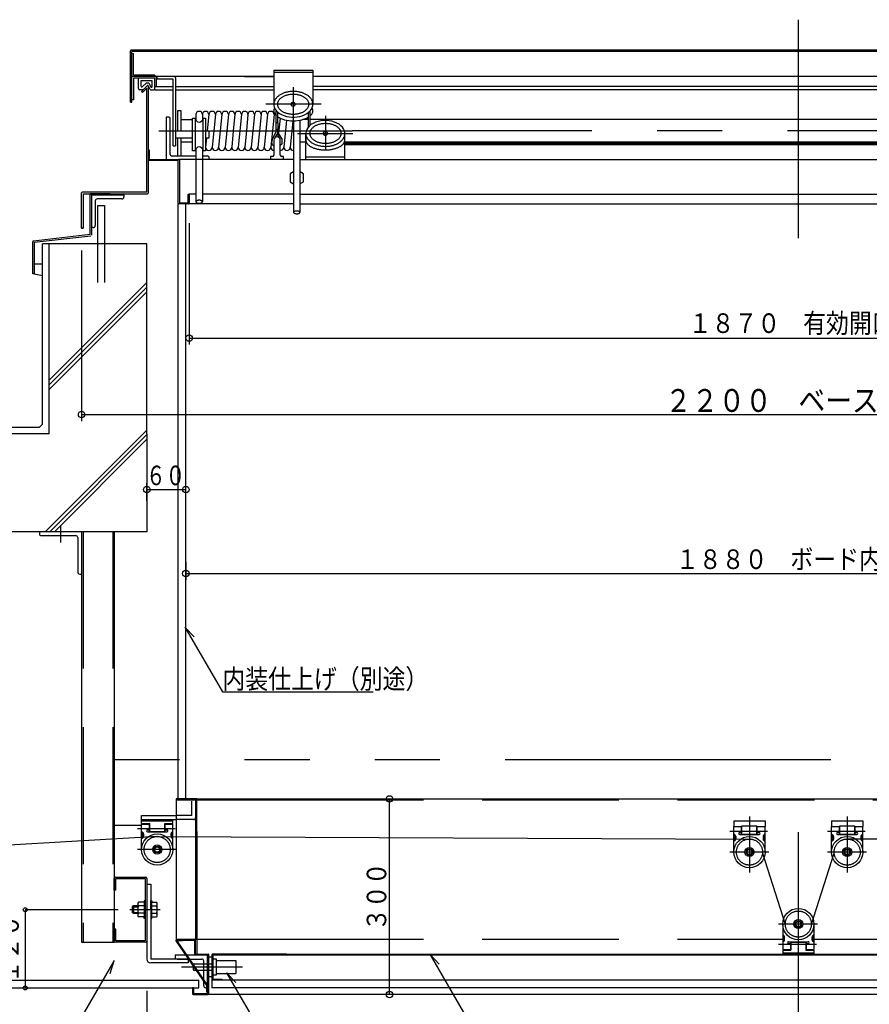
# Model space of a CAD drawing. Units: inches. Extents: x 186 to 5822, y 168 to 4040.
# Drawn here: x 2969 to 4273, y 970 to 2481 of the extents above; entities that cross this region are included whole.
import ezdxf
from ezdxf.enums import TextEntityAlignment as Align

# ---------------------------------------------------------------- set-up
doc = ezdxf.new("R2010")
doc.units = ezdxf.units.IN
doc.header["$LTSCALE"] = 10
doc.header["$MEASUREMENT"] = 0
for name, pattern in [('PLine1', [30, 21, -9]), ('PLine2', [100, 70, -10, 10, -10]), ('PLine3', [100, 50, -10, 10, -10, 10, -10])]:
    doc.linetypes.add(name, pattern=pattern)
doc.layers.add('本体図', color=7, linetype='Continuous')
doc.styles.add('BIGFONT', font='monotxt', dxfattribs={"height": 0.2, "bigfont": 'bigfont'})

# ---------------------------------------------------------------- blocks, each defined once
blk = doc.blocks.new('DIM_1', base_point=(3163.9, 990.6))
at = {"layer": '本体図', "color": 3, "linetype": 'Continuous'}
for p, q in [((3163.9, 990.6), (3163.9, 608.9)), ((3233.9, 628.4), (3233.9, 608.9)), ((3163.9, 608.9), (3233.9, 608.9))]:
    blk.add_line(p, q, dxfattribs=at)
for centre in [(3163.9, 608.9), (3233.9, 608.9)]:
    blk.add_circle(centre, 4, dxfattribs=at)
at = {"layer": '本体図', "color": 3, "linetype": 'Continuous', "style": 'BIGFONT', "width": 0.776732}
blk.add_text('７０', height=30, dxfattribs=at).set_placement((3198.9, 618.9), align=Align.CENTER)
blk = doc.blocks.new('DIM_4', base_point=(3416.7, 985.1))
at = {"layer": '本体図', "color": 3, "linetype": 'Continuous'}
blk.add_line((3536.5, 985.1), (3536.5, 1285.1), dxfattribs=at)
for centre in [(3536.5, 1285.1), (3536.5, 985.1)]:
    blk.add_circle(centre, 5, dxfattribs=at)
at = {"layer": '本体図', "color": 3, "linetype": 'Continuous', "style": 'BIGFONT', "width": 0.858268}
blk.add_text('３００', height=30, rotation=90, dxfattribs=at).set_placement((3531.5, 1135.1), align=Align.CENTER)
blk = doc.blocks.new('DIM_17', base_point=(3120.1, 1115.1))
at = {"layer": '本体図', "color": 3, "linetype": 'Continuous'}
for p, q in [((2977.4, 1115.1), (2977.4, 995.1)), ((3120.1, 1115.1), (2977.4, 1115.1)), ((2977, 995.1), (2977.4, 995.1))]:
    blk.add_line(p, q, dxfattribs=at)
for centre in [(2977.4, 1115.1), (2977.4, 995.1)]:
    blk.add_circle(centre, 3, dxfattribs=at)
at = {"layer": '本体図', "color": 3, "linetype": 'Continuous', "style": 'BIGFONT', "width": 0.858268}
blk.add_text('１２０', height=30, rotation=90, dxfattribs=at).set_placement((2967.4, 1055.1), align=Align.CENTER)
blk = doc.blocks.new('DIM_35', base_point=(3228.9, 2168.7))
at = {"layer": '本体図', "color": 3, "linetype": 'Continuous'}
for p, q in [((3228.9, 2168.7), (3228.9, 1982.3)), ((3228.9, 1992.3), (5098.9, 1992.3))]:
    blk.add_line(p, q, dxfattribs=at)
blk.add_circle((3228.9, 1992.3), 5, dxfattribs=at)
at = {"layer": '本体図', "color": 3, "linetype": 'Continuous', "style": 'BIGFONT', "width": 0.858268}
blk.add_text('１８７０\u3000有効開口', height=30, dxfattribs=at).set_placement((4153.7, 2015.1), align=Align.MIDDLE_CENTER)
blk = doc.blocks.new('DIM_40', base_point=(3063.9, 2126.4))
at = {"layer": '本体図', "color": 3, "linetype": 'Continuous'}
for p, q in [((3063.9, 2126.4), (3063.9, 1864.8)), ((3063.9, 1874.8), (5263.9, 1874.8))]:
    blk.add_line(p, q, dxfattribs=at)
blk.add_circle((3063.9, 1874.8), 5, dxfattribs=at)
at = {"layer": '本体図', "color": 3, "linetype": 'Continuous', "style": 'BIGFONT', "width": 0.858268}
blk.add_text('２２００\u3000ベース外径', height=35, dxfattribs=at).set_placement((4164.2, 1896.5), align=Align.MIDDLE_CENTER)
blk = doc.blocks.new('DIM_41', base_point=(3223.9, 1648.8))
at = {"layer": '本体図', "color": 3, "linetype": 'Continuous'}
for p, q in [((3223.9, 1648.8), (3223.9, 1621.1)), ((3223.9, 1631.1), (5103.9, 1631.1))]:
    blk.add_line(p, q, dxfattribs=at)
blk.add_circle((3223.9, 1631.1), 5, dxfattribs=at)
at = {"layer": '本体図', "color": 3, "linetype": 'Continuous', "style": 'BIGFONT', "width": 0.858268}
blk.add_text('１８８０\u3000ボード内径', height=30, dxfattribs=at).set_placement((4151.7, 1652.9), align=Align.MIDDLE_CENTER)
blk = doc.blocks.new('DIM_58', base_point=(3163.9, 1742.3))
at = {"layer": '本体図', "color": 3, "linetype": 'Continuous'}
for p, q in [((3163.9, 1742.3), (3163.9, 1769.7)), ((3223.9, 1729.9), (3223.9, 1769.7)), ((3163.9, 1759.7), (3223.9, 1759.7))]:
    blk.add_line(p, q, dxfattribs=at)
for centre in [(3163.9, 1759.7), (3223.9, 1759.7)]:
    blk.add_circle(centre, 5, dxfattribs=at)
at = {"layer": '本体図', "color": 3, "linetype": 'Continuous', "style": 'BIGFONT', "width": 0.733819}
blk.add_text('６０', height=30, dxfattribs=at).set_placement((3192.8, 1781.5), align=Align.MIDDLE_CENTER)

msp = doc.modelspace()

# ---------------------------------------------------------------- linework, layer by layer
at = {"layer": '本体図', "color": 3, "linetype": 'PLine2'}
for p, q in [((4163.9, 2480.7), (4163.9, 2145.5)), ((3388.8, 2377), (3388.5, 2322.7)), ((3431.6, 2351), (3346.4, 2351)), ((3438, 2333.1), (3438, 2280.3)), ((3182.3, 2310.1), (3208.2, 2310.1)), ((3234.2, 2310.1), (3479.1, 2310.1)), ((3395.2, 2306.2), (3480.4, 2306.2)), ((4847.2, 2310.1), (3479.1, 2310.1)), ((3031.5, 1704.3), (3031.5, 1678.7)), ((4088.9, 1258.1), (4088.9, 1172.4)), ((4238.9, 1258.1), (4238.9, 1172.4)), ((3207.6, 1239), (3149.6, 1239)), ((4116.6, 1235.1), (4058.6, 1235.1)), ((4163.9, 1234.2), (4163.9, 842.8)), ((4266.6, 1235.1), (4208.6, 1235.1)), ((3209.5, 1207.5), (3149.6, 1207.5)), ((4118.5, 1203.6), (4058.6, 1203.6)), ((4268.5, 1203.6), (4208.6, 1203.6)), ((3184.2, 1115.1), (3138, 1115.1)), ((4193.5, 1093.1), (4133.6, 1093.1)), ((4191.6, 1061.6), (4133.6, 1061.6)), ((3310.9, 1027.1), (3217.1, 1027.1))]:
    msp.add_line(p, q, dxfattribs=at)
at = {"layer": '本体図', "color": 3, "linetype": 'Continuous'}
for p, q in [((3138.9, 2354.1), (3138.9, 2433.1)), ((5124.4, 2434.1), (3139.9, 2434.1)), ((3141.2, 2354.1), (3141.2, 2431.8)), ((5124.4, 2431.8), (3141.2, 2431.8)), ((3358.8, 2403.4), (3358.8, 2350.9)), ((3358.8, 2403.4), (3418.8, 2403.4)), ((3418.8, 2403.4), (3418.8, 2351)), ((3358.8, 2393.4), (3141.2, 2393.4)), ((3143.5, 2391.1), (3143.5, 2358)), ((3176.2, 2391.1), (3143.5, 2391.1)), ((3178.5, 2393.4), (3178.5, 2378.3)), ((3179.4, 2393.4), (3179.4, 2389.4)), ((3204.2, 2389.4), (3179.4, 2389.4)), ((3204.2, 2287.1), (3204.2, 2389.4)), ((3208.2, 2391.4), (3208.2, 2287.1)), ((4908.4, 2393.4), (3418.8, 2393.4)), ((3176.2, 2378.4), (3204.2, 2378.4)), ((3176.2, 2373.1), (3204.2, 2373.1)), ((3208.2, 2378.4), (3358.8, 2378.4)), ((3208.2, 2373.1), (3358.8, 2373.1)), ((4908.4, 2378.4), (3418.8, 2378.4)), ((4908.4, 2373.1), (3418.8, 2373.1)), ((3143.5, 2358), (3141.2, 2358)), ((3138.9, 2354.1), (3141.2, 2354.1)), ((3197.9, 2331.1), (3193.9, 2331.1)), ((3193.9, 2331.1), (3193.9, 2266.3)), ((3199.9, 2274.1), (3199.9, 2329.1)), ((3211.4, 2310.1), (3211.4, 2341.2)), ((3211.4, 2341.2), (3216.4, 2341.2)), ((3216.4, 2341.2), (3216.4, 2310.1)), ((3216.4, 2327.6), (3234.2, 2327.6)), ((3234.2, 2279.6), (3234.2, 2329.6)), ((3234.2, 2329.6), (3238.2, 2329.6)), ((3238.2, 2329.6), (3238.2, 2279.6)), ((3239.2, 2335.1), (3239.2, 2326.3)), ((3249.2, 2335.1), (3249.2, 2326.3)), ((3250.2, 2279.6), (3250.2, 2329.6)), ((3250.2, 2329.6), (3254.2, 2329.6)), ((3254.2, 2329.6), (3254.2, 2279.6)), ((3259.2, 2335.1), (3256.7, 2310.1)), ((3269.2, 2335.1), (3264.2, 2285.1)), ((3279.2, 2335.1), (3276.7, 2310.1)), ((3289.2, 2335.1), (3286.7, 2310.1)), ((3299.2, 2335.1), (3296.7, 2310.1)), ((3309.2, 2335.1), (3306.7, 2310.1)), ((3319.2, 2335.1), (3316.7, 2310.1)), ((3329.2, 2335.1), (3326.7, 2310.1)), ((3339.2, 2335.1), (3334.2, 2285.1)), ((3349.2, 2335.1), (3344.2, 2285.1)), ((3359.2, 2335.1), (3354.2, 2285.1)), ((3368.7, 2329.7), (3366.3, 2306.4)), ((3412.3, 2327.6), (3403.5, 2327.6)), ((4868.9, 2327.6), (3414.3, 2327.6)), ((3378.3, 2326.5), (3374.2, 2285.1)), ((3388.2, 2325.3), (3384.2, 2285.1)), ((3389.2, 2325.4), (3389.2, 2185.2)), ((3398.9, 2326.5), (3398.9, 2185)), ((3208.2, 2310.1), (3234.2, 2310.1)), ((3234.2, 2299.1), (3208.2, 2299.1)), ((3211.4, 2272.1), (3211.4, 2299.1)), ((3216.4, 2299.1), (3216.4, 2272.1)), ((3254.2, 2310.1), (3259.2, 2310.1)), ((3259.2, 2299.1), (3254.2, 2299.1)), ((3255.6, 2299.1), (3254.2, 2285.1)), ((3259.2, 2310.1), (3259.2, 2299.1)), ((3276.7, 2310.1), (3274.2, 2285.1)), ((3286.7, 2310.1), (3284.2, 2285.1)), ((3296.7, 2310.1), (3294.2, 2285.1)), ((3306.7, 2310.1), (3304.2, 2285.1)), ((3316.7, 2310.1), (3314.2, 2285.1)), ((3326.7, 2310.1), (3324.2, 2285.1)), ((3204.2, 2287.1), (3208.2, 2287.1)), ((3234.2, 2292.6), (3216.4, 2292.6)), ((3239.2, 2282.9), (3239.2, 2201.4)), ((3249.2, 2282.9), (3249.2, 2201.4)), ((3408, 2292.6), (3398.9, 2292.6)), ((4641.4, 2292.6), (3468, 2292.6)), ((3201.9, 2272.1), (3239.2, 2272.1)), ((3389.2, 2266.1), (3212.8, 2266.1)), ((3238.2, 2279.6), (3234.2, 2279.6)), ((3249.2, 2272.1), (3256.9, 2272.1)), ((3254.2, 2279.6), (3250.2, 2279.6)), ((3258.9, 2270.1), (3258.9, 2266.1)), ((3398.9, 2266.1), (4641.4, 2266.1)), ((3389.2, 2247.2), (3383.8, 2244.1)), ((3383.8, 2244.1), (3383.8, 2232.1)), ((3404.6, 2244.1), (3399.3, 2247.2)), ((3404.6, 2232.1), (3404.6, 2244.1)), ((3383.8, 2232.1), (3389.1, 2229.1)), ((3399, 2228.9), (3404.6, 2232.1)), ((3078.8, 2211.8), (3128.8, 2211.8)), ((3078.8, 2211.8), (3078.8, 2150.1)), ((3125.8, 2205.8), (3087.8, 2205.8)), ((3128.8, 2211.8), (3128.8, 2208.8)), ((3239.2, 2213.1), (3228.9, 2213.1)), ((3389.2, 2213.1), (3249.2, 2213.1)), ((3398.9, 2213.1), (4641.4, 2213.1)), ((3084.8, 2202.8), (3084.8, 2164.8)), ((3211.9, 1285.1), (3211.9, 2198.1)), ((3223.9, 1285.1), (3223.9, 2198.1)), ((3389.2, 2198.1), (3227.9, 2198.1)), ((3398.9, 2198.1), (4641.4, 2198.1)), ((3081.8, 2161.8), (3078.8, 2161.8)), ((3003.9, 1860.1), (3003.9, 2136.8)), ((2998.9, 1855.1), (3003.9, 1860.1)), ((2998.9, 1855.1), (2835.2, 1855.1)), ((3114, 1695.1), (2999, 1695.1)), ((2999, 1695.1), (2999, 1692.1)), ((3063.9, 1695.1), (3063.9, 1065.1)), ((3113.9, 1695.1), (3113.9, 1065.1)), ((3002, 1689.1), (3055, 1689.1)), ((3058, 1686.1), (3058, 1633.1)), ((3061, 1630.1), (3064, 1630.1)), ((3236.7, 1533.9), (3222.4, 1548.8)), ((3222.4, 1548.8), (3279.9, 1449.3)), ((3279.9, 1449.3), (3511.6, 1449.3)), ((3155.9, 1247.5), (3155.9, 1253.5)), ((3155.9, 1253.5), (3203.9, 1253.5)), ((3155.9, 1251.5), (3203.9, 1251.5)), ((3155.9, 1247.5), (3168.4, 1247.5)), ((3155.9, 1207.5), (3155.9, 1246.5)), ((3155.9, 1246.5), (3167.9, 1246.5)), ((3167.9, 1234.5), (3167.9, 1246.5)), ((3168.4, 1235), (3168.4, 1247.5)), ((3191.4, 1235), (3191.4, 1247.5)), ((3191.4, 1247.5), (3203.9, 1247.5)), ((3191.9, 1234.5), (3191.9, 1246.5)), ((3191.9, 1246.5), (3203.9, 1246.5)), ((3203.9, 1247.5), (3203.9, 1253.5)), ((3203.9, 1207.5), (3203.9, 1246.5)), ((4064.9, 1251.6), (4064.9, 1242.6)), ((4064.9, 1251.6), (4112.9, 1251.6)), ((4064.9, 1203.6), (4064.9, 1242.6)), ((4064.9, 1242.6), (4076.9, 1242.6)), ((4076.9, 1230.6), (4076.9, 1242.6)), ((4077.4, 1231.1), (4077.4, 1243.6)), ((4077.4, 1243.6), (4100.4, 1243.6)), ((4100.4, 1231.1), (4100.4, 1243.6)), ((4100.9, 1230.6), (4100.9, 1242.6)), ((4100.9, 1242.6), (4112.9, 1242.6)), ((4112.9, 1251.6), (4112.9, 1242.6)), ((4112.9, 1203.6), (4112.9, 1242.6)), ((4214.9, 1251.6), (4214.9, 1242.6)), ((4214.9, 1251.6), (4262.9, 1251.6)), ((4214.9, 1203.6), (4214.9, 1242.6)), ((4214.9, 1242.6), (4226.9, 1242.6)), ((4226.9, 1230.6), (4226.9, 1242.6)), ((4227.4, 1231.1), (4227.4, 1243.6)), ((4227.4, 1243.6), (4250.4, 1243.6)), ((4250.4, 1231.1), (4250.4, 1243.6)), ((4250.9, 1230.6), (4250.9, 1242.6)), ((4250.9, 1242.6), (4262.9, 1242.6)), ((4262.9, 1251.6), (4262.9, 1242.6)), ((4262.9, 1203.6), (4262.9, 1242.6)), ((3157.9, 1227.5), (3157.9, 1231.5)), ((3158.9, 1231.5), (3158.9, 1227.5)), ((3164.9, 1237.5), (3167.9, 1237.5)), ((3164.9, 1234.5), (3194.9, 1234.5)), ((3168.4, 1235), (3191.4, 1235)), ((3191.9, 1237.5), (3194.9, 1237.5)), ((3200.9, 1231.5), (3200.9, 1227.5)), ((3201.9, 1227.5), (3201.9, 1231.5)), ((4066.9, 1223.6), (4066.9, 1227.6)), ((4067.9, 1227.6), (4067.9, 1223.6)), ((4073.9, 1233.6), (4076.9, 1233.6)), ((4073.9, 1230.6), (4103.9, 1230.6)), ((4077.4, 1231.1), (4100.4, 1231.1)), ((4100.9, 1233.6), (4103.9, 1233.6)), ((4109.9, 1227.6), (4109.9, 1223.6)), ((4110.9, 1223.6), (4110.9, 1227.6)), ((4216.9, 1223.6), (4216.9, 1227.6)), ((4217.9, 1227.6), (4217.9, 1223.6)), ((4223.9, 1233.6), (4226.9, 1233.6)), ((4223.9, 1230.6), (4253.9, 1230.6)), ((4227.4, 1231.1), (4250.4, 1231.1)), ((4250.9, 1233.6), (4253.9, 1233.6)), ((4259.9, 1227.6), (4259.9, 1223.6)), ((4260.9, 1223.6), (4260.9, 1227.6)), ((3163.9, 1154.1), (3169.9, 1154.1)), ((3163.9, 1154.1), (3163.9, 1039.5)), ((3169.9, 1154.1), (3169.9, 1039.5)), ((3143.4, 1121.3), (3141.6, 1119.5)), ((3141.6, 1119.5), (3150.1, 1119.5)), ((3141.6, 1119.5), (3141.6, 1111.1)), ((3150.1, 1121.3), (3143.4, 1121.3)), ((3143.4, 1121.3), (3143.4, 1109.3)), ((3150.1, 1123.8), (3150.1, 1106.9)), ((3159.9, 1126.6), (3151.2, 1126.6)), ((3159.9, 1120.9), (3151.2, 1120.9)), ((3159.9, 1128.7), (3159.9, 1126.6)), ((3161.6, 1128.7), (3159.9, 1128.7)), ((3159.9, 1126.6), (3159.9, 1104.1)), ((3161.6, 1115.3), (3161.6, 1128.7)), ((3169.9, 1128.7), (3171.6, 1128.7)), ((3169.9, 1115.3), (3169.9, 1128.7)), ((3171.6, 1128.7), (3171.6, 1126.6)), ((3171.6, 1126.6), (3178.8, 1126.6)), ((3171.6, 1104), (3171.6, 1126.6)), ((3171.6, 1120.9), (3178.8, 1120.9)), ((3179.9, 1106.9), (3179.9, 1123.7)), ((3141.6, 1111.1), (3150.1, 1111.1)), ((3143.4, 1109.3), (3141.6, 1111.1)), ((3150.1, 1109.3), (3143.4, 1109.3)), ((3159.9, 1109.7), (3151.2, 1109.7)), ((3159.9, 1104.1), (3151.2, 1104.1)), ((3159.9, 1101.9), (3159.9, 1104)), ((3161.6, 1115.3), (3161.6, 1101.9)), ((3169.9, 1115.3), (3169.9, 1101.9)), ((3171.6, 1109.7), (3178.8, 1109.7)), ((3171.6, 1104), (3178.8, 1104)), ((3171.6, 1101.9), (3171.6, 1104)), ((3161.6, 1101.9), (3159.9, 1101.9)), ((3169.9, 1101.9), (3171.6, 1101.9)), ((4139.9, 1093.1), (4139.9, 1054.1)), ((4187.9, 1093.1), (4187.9, 1054.1)), ((4141.9, 1073.1), (4141.9, 1069.1)), ((4142.9, 1069.1), (4142.9, 1073.1)), ((4184.9, 1069.1), (4184.9, 1073.1)), ((4185.9, 1073.1), (4185.9, 1069.1)), ((3063.9, 1065.1), (3113.9, 1065.1)), ((4148.9, 1066.1), (4178.9, 1066.1)), ((4148.9, 1063.1), (4151.9, 1063.1)), ((4151.9, 1066.1), (4151.9, 1054.1)), ((4152.4, 1065.6), (4152.4, 1053.1)), ((4152.4, 1065.6), (4175.4, 1065.6)), ((4175.4, 1065.6), (4175.4, 1053.1)), ((4175.9, 1066.1), (4175.9, 1054.1)), ((4175.9, 1063.1), (4178.9, 1063.1)), ((3257.3, 1045.5), (3207.3, 1045.5)), ((3207.3, 1045.5), (3207.3, 1042.5)), ((3257.3, 995.5), (3257.3, 1045.5)), ((3263.9, 1046.1), (3263.9, 1008.1)), ((3378.5, 1047.1), (3264.9, 1047.1)), ((3378.5, 1045.5), (3265.5, 1045.5)), ((3265.5, 1045.5), (3265.5, 1008.7)), ((3378.5, 1047.1), (5062.9, 1047.1)), ((5062.3, 1045.5), (3378.5, 1045.5)), ((3612.8, 1031.8), (3598.5, 1046.7)), ((3598.5, 1046.7), (3684, 898.6)), ((4139.9, 1054.1), (4151.9, 1054.1)), ((4139.9, 1053.1), (4139.9, 1047.1)), ((4139.9, 1053.1), (4152.4, 1053.1)), ((4139.9, 1049.1), (4187.9, 1049.1)), ((4139.9, 1047.1), (4187.9, 1047.1)), ((4175.4, 1053.1), (4187.9, 1053.1)), ((4175.9, 1054.1), (4187.9, 1054.1)), ((4187.9, 1053.1), (4187.9, 1047.1)), ((3113.6, 1037), (2965.6, 780.7)), ((3107.9, 1017.2), (3113.6, 1037)), ((3227.3, 1039.5), (3169.9, 1039.5)), ((3227.3, 1033.5), (3169.9, 1033.5)), ((3210.3, 1039.5), (3248.3, 1039.5)), ((3227.3, 1039.5), (3227.3, 1033.5)), ((3235.5, 1023.1), (3235.5, 1031.1)), ((3236.5, 1032.1), (3263.9, 1032.1)), ((3251.3, 998.5), (3251.3, 1036.5)), ((3263.9, 1042.1), (3258.9, 1042.1)), ((3263.9, 1022.1), (3236.5, 1022.1)), ((3257.3, 995.5), (3257.3, 1021.3)), ((3300.8, 1003.5), (3286.4, 1018.4)), ((3286.4, 1018.4), (3380.3, 855.7)), ((2634.6, 1007.1), (3243.9, 1007.1)), ((3243.9, 995.1), (3243.9, 1007.1)), ((3263.9, 1012.1), (3258.9, 1012.1)), ((3263.9, 1007.1), (3263.9, 995.1)), ((5063.9, 1007.1), (3264.9, 1007.1)), ((3265.5, 1008.7), (3278.9, 1008.7)), ((3278.9, 1008.7), (3278.9, 1007.1)), ((2634.6, 995.1), (3243.9, 995.1)), ((3257.3, 995.5), (3254.3, 995.5)), ((5063.9, 995.1), (3263.9, 995.1))]:
    msp.add_line(p, q, dxfattribs=at)
at = {"layer": '本体図', "color": 3, "linetype": 'PLine1'}
for p, q in [((3141.2, 2428.9), (3143.5, 2428.9)), ((3143.5, 2395.7), (3143.5, 2428.9)), ((3176.2, 2395.7), (3143.5, 2395.7)), ((3176.2, 2395.7), (3176.2, 2393.4)), ((3359.4, 2400.4), (3418.8, 2400.4)), ((3066.2, 1695.1), (3066.2, 1065.1)), ((3111.6, 1695.1), (3111.6, 1065.1)), ((3238.9, 1070.1), (3378.5, 1070.1)), ((3378.5, 1070.1), (4139.9, 1070.1)), ((4187.9, 1070.1), (5068.1, 1070.1))]:
    msp.add_line(p, q, dxfattribs=at)
at = {"layer": '本体図', "color": 6, "linetype": 'Continuous'}
for p, q in [((3151.2, 2375.1), (3151.2, 2391.1)), ((3155.3, 2378.5), (3155.2, 2387.4)), ((3172.3, 2387.1), (3155.3, 2387.1)), ((3172.4, 2378.2), (3172.4, 2387.1)), ((3176.2, 2375.2), (3176.2, 2390.9)), ((3157.8, 2373.1), (3153.2, 2373.1)), ((3157, 2377.7), (3163, 2383.4)), ((3163.7, 2383.7), (3166.3, 2383.7)), ((3169, 2373.7), (3166.3, 2379)), ((3167.2, 2383.2), (3170, 2377.7)), ((3169.9, 2373.1), (3174.2, 2373.2)), ((3170.9, 2377.2), (3171.3, 2377.2)), ((2990.9, 2106), (3003.9, 2106)), ((2990.9, 2091), (3003.9, 2088.5)), ((3013.9, 1927.6), (3163.9, 2077.6)), ((3013.9, 1920.5), (3163.9, 2070.5)), ((3013.9, 1913.4), (3163.9, 2063.4)), ((3163.9, 1851.1), (3007.9, 1695.1)), ((3163.9, 1844.1), (3015, 1695.1)), ((3022, 1695.1), (3163.9, 1837))]:
    msp.add_line(p, q, dxfattribs=at)
at = {"layer": '本体図', "color": 2, "linetype": 'Continuous'}
for p, q in [((3358.8, 2393.4), (3313.7, 2393.4)), ((3313.7, 2393.4), (3358.8, 2393.4)), ((3163.9, 2136.8), (3003.9, 2136.8)), ((3013.9, 1845.1), (3013.9, 2136.8)), ((3163.9, 1845.1), (3163.9, 2136.8)), ((3013.9, 1845.1), (2835.2, 1845.1)), ((3163.9, 1845.1), (3163.9, 1695.1)), ((3163.9, 1695.1), (2835.2, 1695.1)), ((3179.9, 1227.5), (2517.5, 1188.1)), ((3179.9, 1227.5), (4088.9, 1223.6)), ((4929.6, 1223.6), (4238.9, 1223.6)), ((4108.9, 1202.1), (4143.9, 1093.1)), ((4183.9, 1093.1), (4218.9, 1202.1))]:
    msp.add_line(p, q, dxfattribs=at)
at = {"layer": '本体図', "color": 4, "linetype": 'Continuous'}
for p, q in [((3155.6, 2370.5), (3164.5, 2379.4)), ((3157.2, 2368.9), (3163.9, 2375.6)), ((3163.9, 2216.1), (3163.9, 2375.6)), ((3166.2, 2378.7), (3166.2, 2214.8)), ((3155.6, 2370.5), (3157.2, 2368.9)), ((3362.6, 2322.6), (3362.6, 2341.3)), ((3365.1, 2322.6), (3365.1, 2338.8)), ((3412.3, 2316.6), (3412.3, 2338.8)), ((3414.3, 2340.7), (3414.3, 2318.5)), ((3365.8, 2322.6), (3361.9, 2322.6)), ((3361.9, 2322.6), (3361.9, 2313)), ((3361.9, 2313), (3365.8, 2313)), ((3362.6, 2309.8), (3362.6, 2313)), ((3365.1, 2309), (3365.1, 2313)), ((3365.8, 2313), (3365.8, 2322.6)), ((3362.2, 2308.3), (3356.5, 2297.4)), ((3363.8, 2305.8), (3360.6, 2299.8)), ((3364.7, 2307.6), (3363.8, 2305.8)), ((3368.2, 2298.6), (3363.8, 2305.8)), ((3371.4, 2298.3), (3365.1, 2308.4)), ((3371.9, 2292), (3371.9, 2296.8)), ((3408, 2266.2), (3408, 2306.3)), ((3468, 2266.2), (3468, 2306.3)), ((3356, 2291.5), (3356.1, 2296.1)), ((3356.9, 2288.7), (3356.2, 2290.2)), ((3358.8, 2296), (3358.8, 2273)), ((3368.8, 2273), (3368.8, 2296)), ((3371, 2289.8), (3368.8, 2287.7)), ((4858.3, 2290.6), (3468, 2290.6)), ((4858.3, 2288.6), (3468, 2288.6)), ((3166.2, 2281.1), (3167.8, 2281.1)), ((3167.8, 2281.1), (3167.8, 2266.1)), ((3167.8, 2266.1), (3212.9, 2266.1)), ((3211, 2266.1), (3211, 2266.1)), ((3211, 2266.1), (3211, 2266.1)), ((3356.8, 2271), (3353.8, 2271)), ((3353.8, 2271), (3353.8, 2266)), ((3373.8, 2271), (3370.8, 2271)), ((3373.8, 2266), (3373.8, 2271)), ((3212.3, 2264.5), (3166.2, 2264.5)), ((3212.3, 2199.1), (3212.3, 2264.5)), ((3213.9, 2265.1), (3213.9, 2199.7)), ((3063.9, 2161.1), (3063.9, 2215.1)), ((3163.9, 2216.1), (3064.9, 2216.1)), ((3066.2, 2213.8), (3066.2, 2161.1)), ((3066.2, 2213.8), (3165.2, 2213.8)), ((3076.8, 2151), (3076.8, 2212.8)), ((3107.8, 2213.8), (3077.8, 2213.8)), ((3107.8, 2213.8), (3107.8, 2211.8)), ((3227.3, 2213.1), (3228.9, 2213.1)), ((3227.3, 2199.7), (3227.3, 2213.1)), ((3228.9, 2213.1), (3228.9, 2199.1)), ((3088.9, 2195.8), (3098.9, 2195.8)), ((3088.9, 2136.8), (3088.9, 2195.8)), ((3098.9, 2195.8), (3098.9, 2136.8)), ((3227.9, 2198.1), (3213.3, 2198.1)), ((3213.9, 2199.7), (3227.3, 2199.7)), ((3066.2, 2161.1), (3063.9, 2161.1)), ((3063.9, 2161.1), (3066.2, 2161.1)), ((3076.9, 2151), (2989.8, 2141.1)), ((2990.9, 2139.3), (3078, 2149.2)), ((2988.9, 2091), (2988.9, 2140.1)), ((2990.9, 2139.3), (2990.9, 2091)), ((2990.9, 2091), (2988.9, 2091)), ((3240.5, 1285.1), (3208.9, 1285.1)), ((3208.9, 1285.1), (3208.9, 1070.1)), ((3240.5, 1285.1), (3378.5, 1285.1)), ((3240.5, 1235.1), (3240.5, 1285.1)), ((3378.5, 1285.1), (5068.1, 1285.1)), ((3208.9, 1283.5), (3238.9, 1283.5)), ((3238.9, 1283.5), (3238.9, 1235.1)), ((3155.9, 1259.5), (3208.9, 1259.5)), ((3155.9, 1253.5), (3155.9, 1259.5)), ((3155.9, 1253.5), (3208.9, 1253.5)), ((3238.9, 1253.5), (3240.5, 1253.5)), ((3238.9, 1235.1), (3238.9, 1070.1)), ((3240.5, 1235.1), (3240.5, 1047.1)), ((3238.9, 1208.5), (3240.5, 1208.5)), ((3115.9, 1165.1), (3161.9, 1165.1)), ((3113.9, 1145.1), (3113.9, 1163.1)), ((3116.2, 1145.1), (3116.2, 1162.8)), ((3116.2, 1162.8), (3161.6, 1162.8)), ((3161.6, 1162.8), (3161.6, 1067.4)), ((3163.9, 1163.1), (3163.9, 1067.1)), ((3116.2, 1145.1), (3113.9, 1145.1)), ((3113.9, 1067.1), (3113.9, 1085.1)), ((3116.2, 1085.1), (3113.9, 1085.1)), ((3116.2, 1067.4), (3116.2, 1085.1)), ((3161.9, 1065.1), (3115.9, 1065.1)), ((3161.6, 1067.4), (3116.2, 1067.4)), ((3208.9, 1070.1), (3208.9, 1068.5)), ((3208.9, 1070.1), (3237.9, 1070.1)), ((3208.9, 1068.5), (3237.3, 1068.5)), ((3237.3, 1068.5), (3237.3, 1046.5)), ((3238.9, 1047.1), (3238.9, 1069.1)), ((3257.3, 1045.5), (3238.3, 1045.5)), ((3238.9, 1047.1), (3257.9, 1047.1)), ((3257.3, 986.7), (3257.3, 1045.5)), ((3258.9, 986.1), (3258.9, 1046.1)), ((3265.5, 1039.6), (3270.5, 1039.6)), ((3270.5, 1039.6), (3270.5, 1014.6)), ((3270.5, 1037.1), (3300.5, 1037.1)), ((3300.5, 1037.1), (3300.5, 1017.1)), ((3270.5, 1014.6), (3265.5, 1014.6)), ((3270.5, 1017.1), (3300.5, 1017.1)), ((3235.5, 995.1), (3233.9, 995.1)), ((3233.9, 995.1), (3233.9, 986.1)), ((3234.9, 985.1), (3257.9, 985.1)), ((3235.5, 995.1), (3235.5, 986.7)), ((3235.5, 986.7), (3257.3, 986.7)), ((3378.5, 985.1), (3258.9, 985.1)), ((5068.1, 985.1), (3378.5, 985.1))]:
    msp.add_line(p, q, dxfattribs=at)
at = {"layer": '本体図', "color": 4, "linetype": 'PLine1'}
for p, q in [((3408, 2270.2), (3468, 2270.2)), ((3089, 2077.4), (3089, 2136.8)), ((3099, 2136.8), (3099, 2077.4)), ((3232.9, 1259.5), (3232.9, 1281.9)), ((3240.5, 1283.5), (3378.5, 1283.5)), ((3378.5, 1283.5), (5118.9, 1283.5)), ((3232.9, 1259.5), (3208.9, 1259.5)), ((3235.9, 1253.5), (3208.9, 1253.5)), ((3208.9, 1067.5), (3208.9, 1068.5)), ((3256.3, 998.7), (3208.9, 1067.5)), ((3218.9, 1067.5), (3210.1, 1067.5)), ((3210.1, 1067.5), (3257.3, 999)), ((3218.9, 1068.5), (3218.9, 1067.5)), ((3256.3, 988.7), (3256.3, 998.7)), ((3257.3, 988.7), (3256.3, 988.7))]:
    msp.add_line(p, q, dxfattribs=at)
at = {"layer": '本体図', "color": 3, "linetype": 'PLine3'}
for p, q in [((5213.9, 1345.1), (3113.9, 1345.1)), ((3113.9, 1245.1), (3155.9, 1245.1))]:
    msp.add_line(p, q, dxfattribs=at)
at = {"layer": '本体図', "color": 3, "linetype": 'Continuous'}
for points in [[(3391.9, 2351), (3391.9, 2351.1), (3391.9, 2351.2), (3391.9, 2351.3), (3391.8, 2351.5), (3391.8, 2351.6), (3391.8, 2351.7), (3391.7, 2351.8), (3391.7, 2351.9), (3391.6, 2352), (3391.6, 2352.1), (3391.5, 2352.2), (3391.4, 2352.3), (3391.3, 2352.4), (3391.3, 2352.5), (3391.2, 2352.6), (3391.1, 2352.7), (3391, 2352.8), (3390.9, 2352.8), (3390.8, 2352.9), (3390.7, 2353), (3390.5, 2353.1), (3390.4, 2353.1), (3390.3, 2353.2), (3390.2, 2353.3), (3390, 2353.3), (3389.9, 2353.4), (3389.8, 2353.4), (3389.6, 2353.4), (3389.5, 2353.5), (3389.3, 2353.5), (3389.2, 2353.5), (3389, 2353.6), (3388.9, 2353.6), (3388.7, 2353.6), (3388.6, 2353.6), (3388.4, 2353.6), (3388.3, 2353.6), (3388.1, 2353.6), (3388, 2353.6), (3387.8, 2353.6), (3387.7, 2353.5), (3387.5, 2353.5), (3387.4, 2353.5), (3387.3, 2353.4), (3387.1, 2353.4), (3387, 2353.4), (3386.8, 2353.3), (3386.7, 2353.3), (3386.6, 2353.2), (3386.5, 2353.1), (3386.3, 2353.1), (3386.2, 2353), (3386.1, 2352.9), (3386, 2352.8), (3385.9, 2352.8), (3385.8, 2352.7), (3385.7, 2352.6), (3385.6, 2352.5), (3385.5, 2352.4), (3385.4, 2352.3), (3385.4, 2352.2), (3385.3, 2352.1), (3385.2, 2352), (3385.2, 2351.9), (3385.1, 2351.8), (3385.1, 2351.7), (3385.1, 2351.6), (3385, 2351.5), (3385, 2351.3), (3385, 2351.2), (3385, 2351.1), (3385, 2351), (3385, 2350.9), (3385, 2350.8), (3385, 2350.7), (3385, 2350.6), (3385.1, 2350.5), (3385.1, 2350.3), (3385.1, 2350.2), (3385.2, 2350.1), (3385.2, 2350), (3385.3, 2349.9), (3385.4, 2349.8), (3385.4, 2349.7), (3385.5, 2349.6), (3385.6, 2349.5), (3385.7, 2349.4), (3385.8, 2349.3), (3385.9, 2349.3), (3386, 2349.2), (3386.1, 2349.1), (3386.2, 2349), (3386.3, 2349), (3386.5, 2348.9), (3386.6, 2348.8), (3386.7, 2348.8), (3386.8, 2348.7), (3387, 2348.7), (3387.1, 2348.6), (3387.3, 2348.6), (3387.4, 2348.5), (3387.5, 2348.5), (3387.7, 2348.5), (3387.8, 2348.5), (3388, 2348.4), (3388.1, 2348.4), (3388.3, 2348.4), (3388.4, 2348.4), (3388.6, 2348.4), (3388.7, 2348.4), (3388.9, 2348.4), (3389, 2348.5), (3389.2, 2348.5), (3389.3, 2348.5), (3389.5, 2348.5), (3389.6, 2348.6), (3389.8, 2348.6), (3389.9, 2348.7), (3390, 2348.7), (3390.2, 2348.8), (3390.3, 2348.8), (3390.4, 2348.9), (3390.5, 2349), (3390.7, 2349), (3390.8, 2349.1), (3390.9, 2349.2), (3391, 2349.3), (3391.1, 2349.3), (3391.2, 2349.4), (3391.3, 2349.5), (3391.3, 2349.6), (3391.4, 2349.7), (3391.5, 2349.8), (3391.6, 2349.9), (3391.6, 2350), (3391.7, 2350.1), (3391.7, 2350.2), (3391.8, 2350.3), (3391.8, 2350.5), (3391.8, 2350.6), (3391.9, 2350.7), (3391.9, 2350.8), (3391.9, 2350.9), (3391.9, 2351)], [(3249.2, 2201.4), (3249.2, 2201.5), (3249.2, 2201.6), (3249.2, 2201.7), (3249.1, 2201.8), (3249.1, 2201.9), (3249, 2202), (3249, 2202.1), (3248.9, 2202.2), (3248.8, 2202.3), (3248.7, 2202.4), (3248.6, 2202.5), (3248.5, 2202.6), (3248.4, 2202.7), (3248.3, 2202.7), (3248.2, 2202.8), (3248, 2202.9), (3247.9, 2203), (3247.7, 2203), (3247.6, 2203.1), (3247.4, 2203.2), (3247.2, 2203.2), (3247.1, 2203.3), (3246.9, 2203.3), (3246.7, 2203.4), (3246.5, 2203.4), (3246.3, 2203.5), (3246.1, 2203.5), (3245.9, 2203.5), (3245.7, 2203.6), (3245.5, 2203.6), (3245.3, 2203.6), (3245.1, 2203.6), (3244.9, 2203.7), (3244.6, 2203.7), (3244.4, 2203.7), (3244.2, 2203.7), (3244, 2203.7), (3243.8, 2203.6), (3243.6, 2203.6), (3243.3, 2203.6), (3243.1, 2203.6), (3242.9, 2203.6), (3242.7, 2203.5), (3242.5, 2203.5), (3242.3, 2203.5), (3242.1, 2203.4), (3241.9, 2203.4), (3241.7, 2203.3), (3241.5, 2203.3), (3241.4, 2203.2), (3241.2, 2203.2), (3241, 2203.1), (3240.9, 2203), (3240.7, 2202.9), (3240.5, 2202.9), (3240.4, 2202.8), (3240.3, 2202.7), (3240.1, 2202.6), (3240, 2202.6), (3239.9, 2202.5), (3239.8, 2202.4), (3239.7, 2202.3), (3239.6, 2202.2), (3239.6, 2202.1), (3239.5, 2202), (3239.4, 2201.9), (3239.4, 2201.8), (3239.3, 2201.7), (3239.3, 2201.6), (3239.3, 2201.5), (3239.3, 2201.4), (3239.3, 2201.3), (3239.3, 2201.2), (3239.3, 2201.1), (3239.3, 2201), (3239.3, 2200.9), (3239.4, 2200.8), (3239.4, 2200.7), (3239.5, 2200.6), (3239.6, 2200.5), (3239.6, 2200.4), (3239.7, 2200.3), (3239.8, 2200.3), (3239.9, 2200.2), (3240.1, 2200.1), (3240.2, 2200), (3240.3, 2199.9), (3240.4, 2199.8), (3240.6, 2199.8), (3240.7, 2199.7), (3240.9, 2199.6), (3241.1, 2199.6), (3241.2, 2199.5), (3241.4, 2199.5), (3241.6, 2199.4), (3241.8, 2199.3), (3242, 2199.3), (3242.2, 2199.3), (3242.4, 2199.2), (3242.6, 2199.2), (3242.8, 2199.2), (3243, 2199.1), (3243.2, 2199.1), (3243.4, 2199.1), (3243.6, 2199.1), (3243.8, 2199.1), (3244, 2199.1), (3244.3, 2199.1), (3244.5, 2199.1), (3244.7, 2199.1), (3244.9, 2199.1), (3245.1, 2199.1), (3245.3, 2199.1), (3245.5, 2199.2), (3245.8, 2199.2), (3246, 2199.2), (3246.2, 2199.3), (3246.4, 2199.3), (3246.5, 2199.4), (3246.7, 2199.4), (3246.9, 2199.5), (3247.1, 2199.5), (3247.3, 2199.6), (3247.4, 2199.6), (3247.6, 2199.7), (3247.8, 2199.8), (3247.9, 2199.9), (3248.1, 2199.9), (3248.2, 2200), (3248.3, 2200.1), (3248.4, 2200.2), (3248.5, 2200.3), (3248.7, 2200.4), (3248.7, 2200.4), (3248.8, 2200.5), (3248.9, 2200.6), (3249, 2200.7), (3249, 2200.8), (3249.1, 2200.9), (3249.1, 2201), (3249.2, 2201.1), (3249.2, 2201.2), (3249.2, 2201.3), (3249.2, 2201.4)], [(3398.9, 2184.9), (3398.9, 2185), (3398.9, 2185.1), (3398.9, 2185.2), (3398.8, 2185.3), (3398.8, 2185.4), (3398.7, 2185.4), (3398.7, 2185.5), (3398.6, 2185.6), (3398.5, 2185.7), (3398.5, 2185.8), (3398.4, 2185.9), (3398.3, 2185.9), (3398.2, 2186), (3398, 2186.1), (3397.9, 2186.2), (3397.8, 2186.2), (3397.7, 2186.3), (3397.5, 2186.4), (3397.4, 2186.4), (3397.2, 2186.5), (3397, 2186.6), (3396.9, 2186.6), (3396.7, 2186.7), (3396.5, 2186.7), (3396.3, 2186.8), (3396.1, 2186.8), (3395.9, 2186.8), (3395.8, 2186.9), (3395.6, 2186.9), (3395.4, 2186.9), (3395.1, 2187), (3394.9, 2187), (3394.7, 2187), (3394.5, 2187), (3394.3, 2187), (3394.1, 2187), (3393.9, 2187), (3393.7, 2187), (3393.5, 2187), (3393.3, 2187), (3393, 2187), (3392.8, 2187), (3392.6, 2187), (3392.4, 2187), (3392.2, 2186.9), (3392, 2186.9), (3391.9, 2186.9), (3391.7, 2186.8), (3391.5, 2186.8), (3391.3, 2186.7), (3391.1, 2186.7), (3391, 2186.6), (3390.8, 2186.6), (3390.7, 2186.5), (3390.5, 2186.5), (3390.4, 2186.4), (3390.2, 2186.4), (3390.1, 2186.3), (3390, 2186.2), (3389.9, 2186.1), (3389.8, 2186.1), (3389.7, 2186), (3389.6, 2185.9), (3389.5, 2185.8), (3389.4, 2185.8), (3389.4, 2185.7), (3389.3, 2185.6), (3389.3, 2185.5), (3389.2, 2185.4), (3389.2, 2185.3), (3389.2, 2185.3), (3389.2, 2185.2), (3389.2, 2185.1), (3389.2, 2185), (3389.2, 2184.9), (3389.3, 2184.8), (3389.3, 2184.7), (3389.4, 2184.6), (3389.4, 2184.6), (3389.5, 2184.5), (3389.6, 2184.4), (3389.6, 2184.3), (3389.7, 2184.2), (3389.8, 2184.2), (3389.9, 2184.1), (3390, 2184), (3390.2, 2183.9), (3390.3, 2183.9), (3390.4, 2183.8), (3390.6, 2183.7), (3390.7, 2183.7), (3390.9, 2183.6), (3391.1, 2183.5), (3391.2, 2183.5), (3391.4, 2183.4), (3391.6, 2183.4), (3391.8, 2183.3), (3392, 2183.3), (3392.1, 2183.3), (3392.3, 2183.2), (3392.5, 2183.2), (3392.7, 2183.2), (3393, 2183.1), (3393.2, 2183.1), (3393.4, 2183.1), (3393.6, 2183.1), (3393.8, 2183.1), (3394, 2183.1), (3394.2, 2183.1), (3394.4, 2183.1), (3394.6, 2183.1), (3394.8, 2183.1), (3395.1, 2183.1), (3395.3, 2183.1), (3395.5, 2183.1), (3395.7, 2183.1), (3395.9, 2183.2), (3396.1, 2183.2), (3396.2, 2183.2), (3396.4, 2183.3), (3396.6, 2183.3), (3396.8, 2183.3), (3397, 2183.4), (3397.1, 2183.4), (3397.3, 2183.5), (3397.4, 2183.6), (3397.6, 2183.6), (3397.7, 2183.7), (3397.9, 2183.7), (3398, 2183.8), (3398.1, 2183.9), (3398.2, 2184), (3398.3, 2184), (3398.4, 2184.1), (3398.5, 2184.2), (3398.6, 2184.3), (3398.7, 2184.3), (3398.7, 2184.4), (3398.8, 2184.5), (3398.8, 2184.6), (3398.9, 2184.7), (3398.9, 2184.8), (3398.9, 2184.8), (3398.9, 2184.9)]]:
    msp.add_lwpolyline(points, dxfattribs=at)
at = {"layer": '本体図', "color": 4, "linetype": 'Continuous'}
msp.add_lwpolyline([(3441.5, 2306.2), (3441.5, 2306.3), (3441.4, 2306.5), (3441.4, 2306.6), (3441.4, 2306.7), (3441.4, 2306.8), (3441.3, 2306.9), (3441.3, 2307), (3441.2, 2307.1), (3441.2, 2307.2), (3441.1, 2307.3), (3441.1, 2307.4), (3441, 2307.5), (3440.9, 2307.6), (3440.8, 2307.7), (3440.7, 2307.8), (3440.6, 2307.9), (3440.5, 2308), (3440.4, 2308.1), (3440.3, 2308.1), (3440.2, 2308.2), (3440.1, 2308.3), (3440, 2308.4), (3439.9, 2308.4), (3439.7, 2308.5), (3439.6, 2308.5), (3439.5, 2308.6), (3439.3, 2308.6), (3439.2, 2308.7), (3439, 2308.7), (3438.9, 2308.7), (3438.8, 2308.8), (3438.6, 2308.8), (3438.5, 2308.8), (3438.3, 2308.8), (3438.2, 2308.8), (3438, 2308.8), (3437.9, 2308.8), (3437.7, 2308.8), (3437.6, 2308.8), (3437.4, 2308.8), (3437.3, 2308.8), (3437.1, 2308.7), (3437, 2308.7), (3436.8, 2308.7), (3436.7, 2308.6), (3436.5, 2308.6), (3436.4, 2308.5), (3436.3, 2308.5), (3436.1, 2308.4), (3436, 2308.4), (3435.9, 2308.3), (3435.8, 2308.2), (3435.7, 2308.1), (3435.6, 2308.1), (3435.5, 2308), (3435.4, 2307.9), (3435.3, 2307.8), (3435.2, 2307.7), (3435.1, 2307.6), (3435, 2307.5), (3434.9, 2307.4), (3434.9, 2307.3), (3434.8, 2307.2), (3434.8, 2307.1), (3434.7, 2307), (3434.7, 2306.9), (3434.6, 2306.8), (3434.6, 2306.7), (3434.6, 2306.6), (3434.6, 2306.5), (3434.6, 2306.3), (3434.5, 2306.2), (3434.6, 2306.1), (3434.6, 2306), (3434.6, 2305.9), (3434.6, 2305.8), (3434.6, 2305.7), (3434.7, 2305.6), (3434.7, 2305.5), (3434.8, 2305.3), (3434.8, 2305.2), (3434.9, 2305.1), (3434.9, 2305), (3435, 2304.9), (3435.1, 2304.8), (3435.2, 2304.7), (3435.3, 2304.7), (3435.4, 2304.6), (3435.5, 2304.5), (3435.6, 2304.4), (3435.7, 2304.3), (3435.8, 2304.3), (3435.9, 2304.2), (3436, 2304.1), (3436.1, 2304.1), (3436.3, 2304), (3436.4, 2303.9), (3436.5, 2303.9), (3436.7, 2303.8), (3436.8, 2303.8), (3437, 2303.8), (3437.1, 2303.7), (3437.3, 2303.7), (3437.4, 2303.7), (3437.6, 2303.7), (3437.7, 2303.7), (3437.9, 2303.6), (3438, 2303.6), (3438.2, 2303.6), (3438.3, 2303.7), (3438.5, 2303.7), (3438.6, 2303.7), (3438.8, 2303.7), (3438.9, 2303.7), (3439, 2303.8), (3439.2, 2303.8), (3439.3, 2303.8), (3439.5, 2303.9), (3439.6, 2303.9), (3439.7, 2304), (3439.9, 2304.1), (3440, 2304.1), (3440.1, 2304.2), (3440.2, 2304.3), (3440.3, 2304.3), (3440.4, 2304.4), (3440.5, 2304.5), (3440.6, 2304.6), (3440.7, 2304.7), (3440.8, 2304.7), (3440.9, 2304.8), (3441, 2304.9), (3441.1, 2305), (3441.1, 2305.1), (3441.2, 2305.2), (3441.2, 2305.3), (3441.3, 2305.5), (3441.3, 2305.6), (3441.4, 2305.7), (3441.4, 2305.8), (3441.4, 2305.9), (3441.4, 2306), (3441.5, 2306.1), (3441.5, 2306.2)], dxfattribs=at)
at = {"layer": '本体図', "color": 3, "linetype": 'Continuous'}
for centre in [(3179.9, 1207.5), (4088.9, 1203.6), (4238.9, 1203.6), (4163.9, 1093.1)]:
    msp.add_circle(centre, 24, dxfattribs=at)
at = {"layer": '本体図', "color": 3, "linetype": 'PLine1'}
for centre in [(3179.9, 1207.5), (4088.9, 1203.6), (4238.9, 1203.6), (4163.9, 1093.1)]:
    msp.add_circle(centre, 20, dxfattribs=at)
at = {"layer": '本体図', "color": 4, "linetype": 'Continuous'}
for centre, radius in [((3179.9, 1207.5), 7), ((3179.9, 1207.5), 5), ((3179.9, 1207.5), 4), ((4088.9, 1203.6), 7), ((4088.9, 1203.6), 5), ((4238.9, 1203.6), 7), ((4238.9, 1203.6), 5), ((4088.9, 1203.6), 4), ((4238.9, 1203.6), 4), ((4163.9, 1093.1), 7), ((4163.9, 1093.1), 5), ((4163.9, 1093.1), 4)]:
    msp.add_circle(centre, radius, dxfattribs=at)
at = {"layer": '本体図', "color": 3, "linetype": 'Continuous'}
for centre, radius, start, end in [((3139.9, 2433.1), 1, 90, 180), ((3177.5, 2392.4), 1, 0, 90), ((3206.2, 2391.4), 2, 0, 90), ((3197.9, 2329.1), 2, 0, 90), ((3244.2, 2329.6), 6, 180, 0), ((3244.2, 2335.1), 5, 0, 180), ((3254.2, 2335.1), 5, 0, 180), ((3264.2, 2335.1), 5, 0, 180), ((3274.2, 2335.1), 5, 0, 180), ((3284.2, 2335.1), 5, 0, 180), ((3294.2, 2335.1), 5, 0, 180), ((3304.2, 2335.1), 5, 0, 180), ((3314.2, 2335.1), 5, 0, 180), ((3324.2, 2335.1), 5, 0, 180), ((3334.2, 2335.1), 5, 0, 180), ((3344.2, 2335.1), 5, 0, 180), ((3354.2, 2335.1), 5, 0, 180), ((3364.2, 2335.1), 5, 149.5825, 180), ((3244.2, 2279.6), 6, 0, 180), ((3259.2, 2285.1), 5, 180, 0), ((3269.2, 2285.1), 5, 180, 0), ((3279.2, 2285.1), 5, 180, 0), ((3289.2, 2285.1), 5, 180, 0), ((3299.2, 2285.1), 5, 180, 0), ((3309.2, 2285.1), 5, 180, 0), ((3319.2, 2285.1), 5, 180, 0), ((3329.2, 2285.1), 5, 180, 0), ((3339.2, 2285.1), 5, 180, 0), ((3339.2, 2285.1), 5, 180, 0), ((3349.2, 2285.1), 5, 180, 0), ((3349.2, 2285.1), 5, 180, 0), ((3359.2, 2285.1), 5, 180, 267.6457), ((3369.2, 2285.1), 5, 264.4283, 0), ((3379.2, 2285.1), 5, 180, 0), ((3389.2, 2285.1), 5, 180, 270), ((3201.9, 2274.1), 2, 180, 270), ((3256.9, 2270.1), 2, 0, 90), ((3087.8, 2202.8), 3, 90, 180), ((3125.8, 2208.8), 3, 270, 0), ((3081.8, 2164.8), 3, 270, 0), ((3002, 1692.1), 3, 180.0007, 270), ((3055, 1686.1), 3, 0.0007, 90), ((3061, 1633.1), 3, 180.0007, 270), ((3155.9, 1231.5), 3, 0, 90), ((3155.9, 1231.5), 2, 0, 90), ((3155.9, 1227.5), 2, 270, 0), ((3155.9, 1227.5), 3, 270, 0), ((3164.9, 1236), 1.5, 90, 270), ((3194.9, 1236), 1.5, 270, 90), ((3203.9, 1231.5), 3, 90, 180), ((3203.9, 1227.5), 3, 180, 270), ((3203.9, 1231.5), 2, 90, 180), ((3203.9, 1227.5), 2, 180, 270), ((4064.9, 1227.6), 3, 0, 90), ((4064.9, 1227.6), 2, 0, 90), ((4073.9, 1232.1), 1.5, 90, 270), ((4103.9, 1232.1), 1.5, 270, 90), ((4112.9, 1227.6), 3, 90, 180), ((4112.9, 1227.6), 2, 90, 180), ((4214.9, 1227.6), 3, 0, 90), ((4214.9, 1227.6), 2, 0, 90), ((4223.9, 1232.1), 1.5, 90, 270), ((4253.9, 1232.1), 1.5, 270, 90), ((4262.9, 1227.6), 3, 90, 180), ((4262.9, 1227.6), 2, 90, 180), ((4064.9, 1223.6), 2, 270, 0), ((4064.9, 1223.6), 3, 270, 0), ((4112.9, 1223.6), 3, 180, 270), ((4112.9, 1223.6), 2, 180, 270), ((4214.9, 1223.6), 2, 270, 0), ((4214.9, 1223.6), 3, 270, 0), ((4262.9, 1223.6), 3, 180, 270), ((4262.9, 1223.6), 2, 180, 270), ((3154.3, 1123.8), 4.19, 137.7595, 222.2557), ((3165.2, 1115.3), 15.1, 158.1384, 201.8616), ((3175.7, 1123.7), 4.17, 317.6806, 42.3346), ((3164.8, 1115.3), 15.1, 338.1384, 21.8616), ((3154.3, 1106.9), 4.17, 137.6806, 222.3346), ((3175.7, 1106.9), 4.19, 317.7595, 42.2557), ((4139.9, 1073.1), 3, 0, 90), ((4139.9, 1073.1), 2, 0, 90), ((4187.9, 1073.1), 3, 90, 180), ((4187.9, 1073.1), 2, 90, 180), ((4139.9, 1069.1), 3, 270, 0), ((4139.9, 1069.1), 2, 270, 0), ((4148.9, 1064.6), 1.5, 90, 270), ((4178.9, 1064.6), 1.5, 270, 90), ((4187.9, 1069.1), 3, 180, 270), ((4187.9, 1069.1), 2, 180, 270), ((3210.3, 1042.5), 3, 180.0004, 270), ((3264.9, 1046.1), 1, 90, 180), ((3169.9, 1039.5), 6, 180, 270), ((3236.5, 1031.1), 1, 90, 180), ((3248.3, 1036.5), 3, 0, 90), ((3236.5, 1023.1), 1, 180, 270), ((3254.3, 998.5), 3, 180, 270.0003), ((3264.9, 1008.1), 1, 180, 270)]:
    msp.add_arc(centre, radius, start, end, dxfattribs=at)
at = {"layer": '本体図', "color": 6, "linetype": 'Continuous'}
for centre, radius, start, end in [((3153.2, 2375.1), 2, 180, 270), ((3156.3, 2378.5), 1, 180.5453, 313.2021), ((3157.8, 2374.1), 1, 270, 315), ((3163.7, 2382.7), 1, 90, 133.2021), ((3166.3, 2382.7), 1, 27.73, 90), ((3169.9, 2374.1), 1, 207.6563, 270.3301), ((3170.9, 2378.2), 1, 207.73, 267.0866), ((3171.4, 2378.2), 1, 267.0866, 359.6064), ((3174.2, 2375.2), 2, 270.3301, 0), ((3174.2, 2375.2), 2, 270.3301, 0)]:
    msp.add_arc(centre, radius, start, end, dxfattribs=at)
at = {"layer": '本体図', "color": 4, "linetype": 'Continuous'}
for centre, radius, start, end in [((3165.2, 2378.7), 1, 0, 135), ((3359.1, 2296), 3, 151.9415, 178.1118), ((3363.8, 2296), 5, 0, 180), ((3359.6, 2309.7), 3, 331.9415, 0), ((3362.1, 2309), 3, 331.9415, 0), ((3368.9, 2296.7), 3, 0.5617, 32.2447), ((3359, 2291.5), 3, 178.1118, 203.7495), ((3359.6, 2289.9), 3, 203.7495, 255.5599), ((3368.9, 2292), 3, 313.9391, 0.5617), ((3356.8, 2273), 2, 270, 0), ((3370.8, 2273), 2, 180, 270), ((3212.9, 2265.1), 1, 0, 90), ((3064.9, 2215.1), 1, 90, 180), ((3077.8, 2212.8), 1, 90, 180), ((3165.2, 2214.8), 1, 270, 0), ((3213.3, 2199.1), 1, 180, 270), ((3227.9, 2199.1), 1, 270, 0), ((2989.9, 2140.1), 1, 96.4831, 180), ((3115.9, 1163.1), 2, 90, 180), ((3161.9, 1163.1), 2, 0, 90), ((3115.9, 1067.1), 2, 180, 270), ((3161.9, 1067.1), 2, 270, 0), ((3237.9, 1069.1), 1, 0, 90), ((3238.3, 1046.5), 1, 180, 270), ((3257.9, 1046.1), 1, 0, 90), ((3234.9, 986.1), 1, 180, 270), ((3257.9, 986.1), 1, 270, 0)]:
    msp.add_arc(centre, radius, start, end, dxfattribs=at)
at = {"layer": '本体図', "color": 4, "linetype": 'PLine1'}
msp.add_arc((3235.9, 1256.5), 3, 270, 0, dxfattribs=at)
at = {"layer": '本体図', "color": 3, "linetype": 'PLine1'}
msp.add_ellipse((3388.8, 2350.9), major_axis=(30, 0.2), ratio=0.660421, start_param=0.20377, end_param=3.010027, dxfattribs=at)
msp.add_ellipse((3388.6, 2351), major_axis=(23.8, 0), ratio=0.654347, dxfattribs=at)
at = {"layer": '本体図', "color": 3, "linetype": 'Continuous'}
for centre, major_axis, ratio, start_param, end_param in [((3388.8, 2341.2), (30, -0.1), 0.517224, 2.89382, 3.648268), ((3388.8, 2350.9), (30, 0.2), 0.660421, 3.080503, 6.446674), ((3388.8, 2341.2), (30, -0.1), 0.517224, 5.725967, 6.577311), ((3388.8, 2341.2), (30, -0.1), 0.517224, 3.800171, 5.610557)]:
    msp.add_ellipse(centre, major_axis=major_axis, ratio=ratio, start_param=start_param, end_param=end_param, dxfattribs=at)
at = {"layer": '本体図', "color": 4, "linetype": 'Continuous'}
msp.add_ellipse((3438, 2306.2), major_axis=(30, -0.2), ratio=0.660421, start_param=6.070082, end_param=9.552966, dxfattribs=at)
at = {"layer": '本体図', "color": 4, "linetype": 'PLine1'}
msp.add_ellipse((3438.2, 2306.2), major_axis=(23.8, 0), ratio=0.654347, dxfattribs=at)
for centre, major_axis, ratio, start_param, end_param in [((3438, 2296.4), (30, 0.1), 0.517224, 2.847467, 6.530958), ((3438, 2306.2), (30, -0.2), 0.660421, 3.310938, 6.060155)]:
    msp.add_ellipse(centre, major_axis=major_axis, ratio=ratio, start_param=start_param, end_param=end_param, dxfattribs=at)

# ---------------------------------------------------------------- block references
at = {"layer": '本体図', "color": 3, "linetype": 'Continuous'}
for name, p in [('DIM_35', (3228.9, 2168.7)), ('DIM_40', (3063.9, 2126.4)), ('DIM_58', (3163.9, 1742.3)), ('DIM_41', (3223.9, 1648.8)), ('DIM_4', (3416.7, 985.1)), ('DIM_17', (3120.1, 1115.1)), ('DIM_1', (3163.9, 990.6))]:
    msp.add_blockref(name, p, dxfattribs=at)

# ---------------------------------------------------------------- texts
at = {"layer": '本体図', "color": 3, "linetype": 'Continuous', "style": 'BIGFONT', "width": 0.858268}
msp.add_text('内装仕上げ（別途）', height=30, dxfattribs=at).set_placement((3279.9, 1454.3))

doc.saveas('drawing.dxf')
